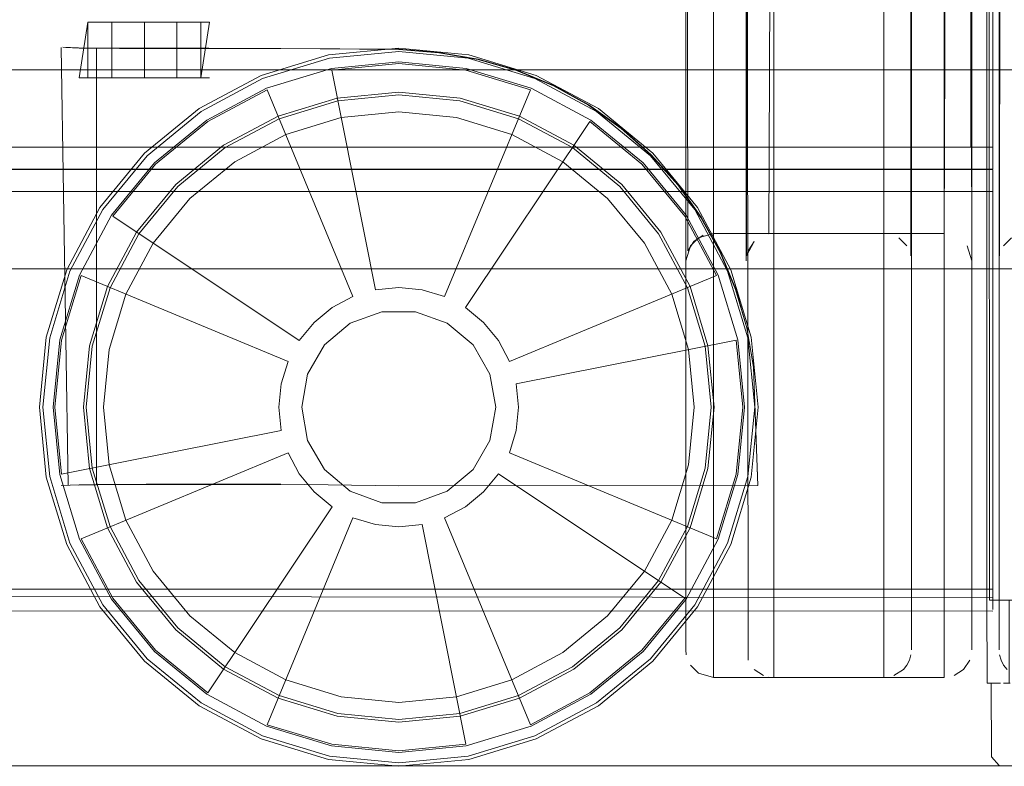
# Model space of a CAD drawing. Units: metres. Extents: x 2.8 to 13.4, y -9 to -0.5.
# Drawn here: x 4.3 to 4.4, y -9 to -8.9 of the extents above; entities that cross this region are included whole.
import ezdxf

# ---------------------------------------------------------------- set-up
doc = ezdxf.new("R2010")
doc.units = ezdxf.units.M
doc.header["$MEASUREMENT"] = 0

# ---------------------------------------------------------------- blocks, each defined once
blk = doc.blocks.new('51f13ec0-42b5-41ce-8fe6-b396073cb56c')
at = {"color": 18, "lineweight": 9, "true_color": 0x000000}
for points in [[(4.34499, -8.910099), (4.339475, -8.909556), (4.33396, -8.910099), (4.328658, -8.911707), (4.323771, -8.914318)], [(4.34499, -8.910099), (4.350293, -8.911707), (4.35518, -8.914318), (4.350293, -8.911707), (4.34499, -8.910099), (4.339475, -8.909556), (4.33396, -8.910099)], [(4.33396, -8.910099), (4.328658, -8.911707), (4.323771, -8.914318), (4.319487, -8.917832), (4.323771, -8.914318)], [(4.363188, -8.921975), (4.359641, -8.917655), (4.355319, -8.914109), (4.350389, -8.911475)], [(4.350389, -8.911475), (4.355319, -8.914109), (4.359641, -8.917655), (4.363188, -8.921975), (4.365823, -8.926903), (4.367446, -8.932251), (4.367994, -8.937813)], [(4.319309, -8.917655), (4.323631, -8.914109), (4.319309, -8.917655), (4.315763, -8.921975), (4.313127, -8.926903), (4.311504, -8.932251), (4.310956, -8.937813), (4.311504, -8.943375), (4.313127, -8.948723), (4.315763, -8.953651), (4.319309, -8.957972), (4.323631, -8.961517), (4.328561, -8.964151), (4.333911, -8.965774), (4.339475, -8.966321), (4.345039, -8.965774)], [(4.311208, -8.937813), (4.311751, -8.9323), (4.31336, -8.927), (4.315972, -8.922114), (4.319487, -8.917832)], [(4.355319, -8.961517), (4.359641, -8.957971), (4.363188, -8.953651), (4.365823, -8.948723), (4.367446, -8.943375), (4.367994, -8.937813), (4.367446, -8.932251), (4.365823, -8.926903), (4.363188, -8.921975)], [(4.367742, -8.937813), (4.367199, -8.9323), (4.365591, -8.927)], [(4.311208, -8.937813), (4.311751, -8.943326), (4.31336, -8.948626), (4.315972, -8.953512), (4.319487, -8.957794), (4.323771, -8.961308), (4.328658, -8.963919), (4.333961, -8.965527), (4.339475, -8.96607)], [(4.367742, -8.937813), (4.367199, -8.943326), (4.365591, -8.948626), (4.362979, -8.953512)], [(4.315763, -8.953651), (4.319309, -8.957972), (4.323631, -8.961517), (4.328561, -8.964151), (4.333911, -8.965774), (4.339475, -8.966321), (4.345039, -8.965774), (4.350389, -8.964151), (4.355319, -8.961517)], [(4.35518, -8.961308), (4.359463, -8.957794), (4.362979, -8.953512)], [(4.333961, -8.965527), (4.339475, -8.96607), (4.34499, -8.965527), (4.350293, -8.963919), (4.35518, -8.961308)]]:
    blk.add_lwpolyline(points, dxfattribs=at)
for points in [[(4.339475, -8.909305), (4.345039, -8.909852), (4.350389, -8.911475), (4.345039, -8.909852), (4.339475, -8.909305), (4.333911, -8.909852)], [(4.328561, -8.911475), (4.333911, -8.909852), (4.328561, -8.911475), (4.323631, -8.914109)], [(4.362979, -8.922114), (4.359463, -8.917832), (4.35518, -8.914318), (4.359463, -8.917832), (4.362979, -8.922114), (4.365591, -8.927)]]:
    blk.add_lwpolyline(points, close=True, dxfattribs=at)
blk = doc.blocks.new('bc03fd21-6fd7-4f91-829a-be72ea12178e')
at = {"color": 18, "lineweight": 9, "true_color": 0x000000}
for points in [[(4.345574, -8.907163), (4.339475, -8.906562), (4.333376, -8.907163), (4.327512, -8.908941), (4.322107, -8.911829), (4.31737, -8.915715)], [(4.345574, -8.907163), (4.351439, -8.908941), (4.356843, -8.911829), (4.361581, -8.915715), (4.365469, -8.920451), (4.368358, -8.925854), (4.370137, -8.931716), (4.370737, -8.937813)], [(4.313482, -8.955175), (4.310593, -8.949772), (4.308814, -8.94391), (4.308213, -8.937813), (4.308814, -8.931716), (4.310593, -8.925854), (4.313482, -8.920451), (4.31737, -8.915715)], [(4.370737, -8.937813), (4.370137, -8.94391), (4.368358, -8.949772), (4.365469, -8.955175), (4.361581, -8.95991), (4.356843, -8.963797), (4.351439, -8.966685), (4.345574, -8.968463), (4.339475, -8.969064), (4.333376, -8.968463), (4.327512, -8.966685), (4.322107, -8.963797)], [(4.313482, -8.955175), (4.31737, -8.959911), (4.322107, -8.963797)]]:
    blk.add_lwpolyline(points, dxfattribs=at)
blk = doc.blocks.new('74225df3-98de-4c5b-ab91-a1a46b3103f1')
at = {"color": 18, "lineweight": 9, "true_color": 0x000000}
for points in [[(4.329249, -8.913134), (4.334262, -8.911614), (4.339475, -8.9111), (4.344688, -8.911614), (4.349701, -8.913134), (4.354321, -8.915602)], [(4.313266, -8.943024), (4.312753, -8.937813), (4.313266, -8.932602), (4.314787, -8.927591), (4.317256, -8.922972), (4.32058, -8.918924), (4.324629, -8.915602), (4.329249, -8.913134), (4.334262, -8.911614)], [(4.354321, -8.915602), (4.358371, -8.918924), (4.361694, -8.922972), (4.364163, -8.927591)], [(4.358371, -8.918924), (4.361694, -8.922972), (4.364164, -8.927591), (4.365684, -8.932602), (4.366198, -8.937813)], [(4.364163, -8.927591), (4.365684, -8.932602), (4.366198, -8.937813), (4.365684, -8.943024), (4.364164, -8.948035), (4.361694, -8.952654), (4.358371, -8.956702), (4.361694, -8.952654)], [(4.313266, -8.932602), (4.312753, -8.937813), (4.313266, -8.943024), (4.314787, -8.948036), (4.317256, -8.952654)], [(4.366198, -8.937813), (4.365684, -8.943024), (4.364164, -8.948035), (4.361694, -8.952654)], [(4.313266, -8.943024), (4.314787, -8.948036), (4.317256, -8.952654), (4.32058, -8.956702), (4.324629, -8.960024), (4.329249, -8.962492), (4.334262, -8.964012), (4.339475, -8.964526)], [(4.344688, -8.964012), (4.339475, -8.964526), (4.334262, -8.964012), (4.329249, -8.962492), (4.324629, -8.960024), (4.32058, -8.956702), (4.317256, -8.952654)], [(4.344688, -8.964012), (4.349701, -8.962492), (4.354321, -8.960024), (4.358371, -8.956702)]]:
    blk.add_lwpolyline(points, dxfattribs=at)
blk = doc.blocks.new('0a477d89-69e0-4699-9439-d3583d7b8f7d')
at = {"color": 18, "lineweight": 9, "true_color": 0x000000}
for points in [[(4.371056, -8.931534), (4.369224, -8.925495), (4.366248, -8.91993), (4.362244, -8.915053), (4.357364, -8.91105), (4.351797, -8.908075), (4.345757, -8.906244), (4.339475, -8.905625), (4.333193, -8.906244), (4.327153, -8.908075), (4.321586, -8.91105), (4.316707, -8.915053)], [(4.333193, -8.906244), (4.327153, -8.908075), (4.321586, -8.91105), (4.316707, -8.915053), (4.312702, -8.91993), (4.309727, -8.925495), (4.307894, -8.931534), (4.307276, -8.937813), (4.307894, -8.944093), (4.309727, -8.950131)], [(4.357364, -8.91105), (4.362244, -8.915053), (4.366248, -8.91993), (4.369224, -8.925495), (4.371056, -8.931534), (4.371675, -8.937813), (4.371056, -8.931534)], [(4.362244, -8.960573), (4.366248, -8.955695), (4.369224, -8.950131), (4.371056, -8.944092), (4.371675, -8.937813), (4.371056, -8.944092), (4.369224, -8.950131)], [(4.321586, -8.964576), (4.316707, -8.960573), (4.312702, -8.955696), (4.309727, -8.950131)], [(4.369224, -8.950131), (4.366248, -8.955695), (4.362244, -8.960573), (4.357364, -8.964576), (4.351797, -8.96755), (4.345757, -8.969382)], [(4.362244, -8.960573), (4.357364, -8.964576), (4.351797, -8.96755), (4.345757, -8.969382), (4.339475, -8.970001), (4.333193, -8.969382), (4.327153, -8.967551), (4.321586, -8.964576)]]:
    blk.add_lwpolyline(points, dxfattribs=at)
blk = doc.blocks.new('168296b6-e1e8-4784-9484-7487f4976211')
at = {"color": 18, "lineweight": 9, "true_color": 0x000000}
for points in [[(4.307588, -8.931473), (4.309438, -8.925376), (4.312443, -8.919757), (4.316486, -8.914832), (4.321413, -8.91079), (4.327033, -8.907787), (4.333132, -8.905937)], [(4.345818, -8.905937), (4.339475, -8.905313), (4.333132, -8.905937), (4.327033, -8.907787)], [(4.345818, -8.905937), (4.351917, -8.907787), (4.357538, -8.91079)], [(4.369512, -8.925376), (4.366508, -8.919757), (4.362465, -8.914832)], [(4.371362, -8.944153), (4.371987, -8.937813), (4.371362, -8.931473), (4.369512, -8.925376)], [(4.327033, -8.967839), (4.321413, -8.964836), (4.316486, -8.960794), (4.312443, -8.955869), (4.309438, -8.95025), (4.307588, -8.944153), (4.306963, -8.937813)], [(4.369512, -8.95025), (4.366508, -8.955869), (4.362465, -8.960794)], [(4.351917, -8.967839), (4.357538, -8.964836), (4.362465, -8.960794)], [(4.345818, -8.969689), (4.339475, -8.970313), (4.333132, -8.969689)]]:
    blk.add_lwpolyline(points, dxfattribs=at)
blk = doc.blocks.new('9feb804c-75a9-4ffd-bba9-0259a2030efe')
at = {"color": 18, "lineweight": 9, "true_color": 0x000000}
blk.add_line((4.329463, -8.933667), (4.328846, -8.9357), dxfattribs=at)
for points in [[(4.341589, -8.927188), (4.343622, -8.927804), (4.351381, -8.909081), (4.345545, -8.907311), (4.339475, -8.906713), (4.333406, -8.907311), (4.337361, -8.927188), (4.339475, -8.92698), (4.341589, -8.927188), (4.339475, -8.92698), (4.341589, -8.927188)], [(4.317476, -8.915822), (4.322191, -8.911954), (4.317476, -8.915822), (4.322191, -8.911954), (4.327569, -8.909081), (4.322191, -8.911954), (4.317476, -8.915822), (4.313607, -8.920535)], [(4.327569, -8.909081), (4.335328, -8.927804), (4.327569, -8.909081), (4.322191, -8.911954), (4.327569, -8.909081)], [(4.335328, -8.927804), (4.333454, -8.928805), (4.335328, -8.927804), (4.327569, -8.909081), (4.335328, -8.927804), (4.333454, -8.928805), (4.331812, -8.930153), (4.333454, -8.928805), (4.335328, -8.927804)], [(4.351381, -8.909081), (4.343622, -8.927804), (4.351381, -8.909081), (4.343622, -8.927804), (4.341589, -8.927188)], [(4.35676, -8.911954), (4.361474, -8.915822), (4.365343, -8.920535), (4.361474, -8.915822), (4.35676, -8.911954), (4.345496, -8.928805), (4.347138, -8.930153), (4.345496, -8.928805), (4.347138, -8.930153)], [(4.35676, -8.911954), (4.345496, -8.928805), (4.347138, -8.930153), (4.348486, -8.931794), (4.349488, -8.933667), (4.368218, -8.925912)], [(4.313607, -8.920535), (4.330464, -8.931794), (4.313607, -8.920535), (4.317476, -8.915822), (4.313607, -8.920535), (4.330464, -8.931794), (4.331812, -8.930153), (4.330464, -8.931794), (4.313607, -8.920535), (4.317476, -8.915822)], [(4.368218, -8.925912), (4.365343, -8.920535), (4.368218, -8.925912)], [(4.308962, -8.94388), (4.308364, -8.937813), (4.308962, -8.931746), (4.310732, -8.925912), (4.329463, -8.933667), (4.328846, -8.9357), (4.328638, -8.937813), (4.328846, -8.939926), (4.308962, -8.94388), (4.328846, -8.939926), (4.328638, -8.937813), (4.328846, -8.9357), (4.329463, -8.933667)], [(4.308962, -8.94388), (4.328846, -8.939926), (4.328638, -8.937813), (4.328846, -8.9357), (4.329463, -8.933667), (4.310732, -8.925912), (4.308962, -8.931746), (4.308364, -8.937813), (4.308962, -8.94388), (4.308364, -8.937813), (4.308962, -8.931746)], [(4.368218, -8.925912), (4.349488, -8.933667), (4.368218, -8.925912), (4.349488, -8.933667), (4.348486, -8.931794), (4.347138, -8.930153), (4.348486, -8.931794), (4.349488, -8.933667), (4.348486, -8.931794), (4.347138, -8.930153)], [(4.330464, -8.931794), (4.331812, -8.930153), (4.333454, -8.928805), (4.331812, -8.930153), (4.330464, -8.931794)], [(4.337951, -8.929171), (4.340999, -8.929171), (4.337951, -8.929171), (4.335086, -8.930214), (4.337951, -8.929171)], [(4.335086, -8.930214), (4.332751, -8.932173), (4.335086, -8.930214)], [(4.347724, -8.940814), (4.348253, -8.937813), (4.347724, -8.934812), (4.348253, -8.937813), (4.347724, -8.940814)], [(4.331226, -8.940814), (4.332751, -8.943453), (4.335086, -8.945412), (4.332751, -8.943453), (4.331226, -8.940814)], [(4.313607, -8.955091), (4.310732, -8.949714), (4.329463, -8.941959), (4.330464, -8.943832), (4.331812, -8.945473), (4.333454, -8.946821), (4.331812, -8.945473)], [(4.310732, -8.949714), (4.329463, -8.941959), (4.310732, -8.949714), (4.313607, -8.955091), (4.317476, -8.959804), (4.322191, -8.963672), (4.333454, -8.946821), (4.322191, -8.963672), (4.317476, -8.959804), (4.322191, -8.963672), (4.333454, -8.946821), (4.322191, -8.963672), (4.317476, -8.959804), (4.313607, -8.955091), (4.310732, -8.949714), (4.329463, -8.941959), (4.330464, -8.943832), (4.331812, -8.945473), (4.333454, -8.946821), (4.331812, -8.945473)], [(4.351381, -8.966545), (4.35676, -8.963672), (4.361474, -8.959804), (4.365343, -8.955091), (4.348486, -8.943832), (4.347138, -8.945473), (4.348486, -8.943832), (4.365343, -8.955091), (4.348486, -8.943832)], [(4.340999, -8.946455), (4.343864, -8.945412), (4.340999, -8.946455)], [(4.347138, -8.945473), (4.345496, -8.946821), (4.347138, -8.945473), (4.345496, -8.946821), (4.343622, -8.947822), (4.351381, -8.966545)], [(4.365343, -8.955091), (4.361474, -8.959804), (4.35676, -8.963672), (4.351381, -8.966545), (4.343622, -8.947822), (4.345496, -8.946821), (4.343622, -8.947822), (4.351381, -8.966545), (4.35676, -8.963672)], [(4.341589, -8.948438), (4.345545, -8.968315), (4.341589, -8.948438), (4.345545, -8.968315)], [(4.310732, -8.949714), (4.313607, -8.955091), (4.317476, -8.959804), (4.313607, -8.955091)], [(4.339475, -8.968913), (4.345545, -8.968315), (4.339475, -8.968913), (4.333406, -8.968315), (4.327569, -8.966545), (4.333406, -8.968315), (4.339475, -8.968913), (4.345545, -8.968315)]]:
    blk.add_lwpolyline(points, dxfattribs=at)
for points in [[(4.3462, -8.932173), (4.347724, -8.934812), (4.3462, -8.932173), (4.343864, -8.930214), (4.340999, -8.929171), (4.343864, -8.930214)], [(4.349488, -8.941959), (4.368218, -8.949714), (4.369989, -8.94388), (4.370586, -8.937813), (4.369989, -8.931746), (4.370586, -8.937813), (4.369989, -8.94388), (4.368218, -8.949714)], [(4.368218, -8.949714), (4.349488, -8.941959), (4.350104, -8.939926), (4.350312, -8.937813), (4.350104, -8.9357), (4.369989, -8.931746), (4.350104, -8.9357), (4.350312, -8.937813), (4.350104, -8.939926), (4.349488, -8.941959), (4.350104, -8.939926), (4.349488, -8.941959), (4.368218, -8.949714), (4.369989, -8.94388)], [(4.330697, -8.937813), (4.331226, -8.940814), (4.330697, -8.937813), (4.331226, -8.934812), (4.332751, -8.932173), (4.331226, -8.934812)], [(4.3462, -8.943453), (4.343864, -8.945412), (4.3462, -8.943453), (4.347724, -8.940814)], [(4.337951, -8.946455), (4.335086, -8.945412), (4.337951, -8.946455), (4.340999, -8.946455)], [(4.335328, -8.947822), (4.337361, -8.948438), (4.339475, -8.948646), (4.341589, -8.948438), (4.339475, -8.948646), (4.337361, -8.948438), (4.335328, -8.947822), (4.327569, -8.966545), (4.335328, -8.947822), (4.337361, -8.948438), (4.339475, -8.948646), (4.337361, -8.948438)]]:
    blk.add_lwpolyline(points, close=True, dxfattribs=at)
blk = doc.blocks.new('cfdee0ec-120f-4a1b-8a24-0c60774eade1')
at = {"color": 18, "lineweight": 9, "true_color": 0x000000}
for points in [[(4.351381, -8.909081), (4.345545, -8.907311), (4.339475, -8.906713), (4.333406, -8.907311), (4.337361, -8.927188), (4.339475, -8.92698)], [(4.348486, -8.943832), (4.365343, -8.955091), (4.361474, -8.959804), (4.35676, -8.963672)]]:
    blk.add_lwpolyline(points, dxfattribs=at)
blk = doc.blocks.new('c2b134f9-264d-42c7-9adc-39e5d06f95f4')
at = {"color": 18, "lineweight": 9, "true_color": 0x000000}
blk.add_line((4.316486, -8.960794), (4.321413, -8.964836), dxfattribs=at)
for points in [[(4.306963, -8.937813), (4.307588, -8.931473), (4.309438, -8.925376), (4.312442, -8.919757), (4.316486, -8.914832), (4.321413, -8.91079), (4.327033, -8.907787), (4.333132, -8.905937)], [(4.309438, -8.925376), (4.312442, -8.919757), (4.316486, -8.914832), (4.321413, -8.91079), (4.327033, -8.907787), (4.333132, -8.905937), (4.339475, -8.905313), (4.345818, -8.905937), (4.351917, -8.907787), (4.357538, -8.91079), (4.362465, -8.914832), (4.366508, -8.919757), (4.369512, -8.925376), (4.371362, -8.931473)], [(4.369512, -8.95025), (4.371362, -8.944153), (4.371987, -8.937813), (4.371362, -8.931473), (4.369512, -8.925376), (4.366508, -8.919757), (4.362465, -8.914832), (4.357538, -8.91079)], [(4.316486, -8.960794), (4.312443, -8.955869), (4.309438, -8.95025), (4.307588, -8.944153), (4.306963, -8.937813), (4.307588, -8.931473), (4.309438, -8.925376)], [(4.339475, -8.970313), (4.345818, -8.969689), (4.351917, -8.967839), (4.357538, -8.964836), (4.362465, -8.960794), (4.366508, -8.955869), (4.369512, -8.95025), (4.371362, -8.944153), (4.371987, -8.937813), (4.371362, -8.931473)], [(4.351917, -8.967839), (4.345818, -8.969689), (4.339475, -8.970313), (4.333132, -8.969689), (4.327033, -8.967839), (4.321413, -8.964836)]]:
    blk.add_lwpolyline(points, dxfattribs=at)
blk = doc.blocks.new('df33dc97-8953-4f4a-9a66-391931da6176')
at = {"color": 18, "lineweight": 9, "true_color": 0x000000}
for points in [[(4.319331, -8.905363), (4.328806, -8.905366), (4.339475, -8.905443)], [(4.346659, -8.906351), (4.34309, -8.905745), (4.339475, -8.905443)], [(4.339475, -8.944924), (4.371952, -8.944912), (4.371553, -8.934187), (4.370949, -8.930629), (4.369946, -8.927155), (4.368561, -8.923811), (4.36681, -8.920644), (4.364715, -8.917692), (4.362302, -8.914994), (4.359603, -8.912582), (4.356651, -8.910489), (4.353482, -8.908737), (4.350137, -8.907353), (4.346659, -8.906351)], [(4.328806, -8.944787), (4.339475, -8.944924), (4.371952, -8.944912), (4.371553, -8.934187), (4.370949, -8.930629), (4.369946, -8.927155), (4.368561, -8.923811), (4.36681, -8.920644), (4.364715, -8.917692)], [(4.314216, -8.944796), (4.31663, -8.94479), (4.319331, -8.944791), (4.328806, -8.944787), (4.339475, -8.944924)]]:
    blk.add_lwpolyline(points, dxfattribs=at)
blk = doc.blocks.new('e3eae0e4-3f01-4c8c-a067-d7eae6623f23')
at = {"color": 18, "lineweight": 9, "true_color": 0x000000}
for points in [[(4.31212, -8.905338), (4.314216, -8.905357), (4.31663, -8.905363), (4.319331, -8.905363)], [(4.31212, -8.905338), (4.31212, -8.944815), (4.314216, -8.944796), (4.31663, -8.94479), (4.319331, -8.944791), (4.322287, -8.94479), (4.328806, -8.944787)]]:
    blk.add_lwpolyline(points, dxfattribs=at)
blk = doc.blocks.new('c3bc0593-b41e-42ee-be7f-c67b8420b848')
at = {"color": 18, "lineweight": 9, "true_color": 0x000000}
blk.add_lwpolyline([(4.308922, -8.944904), (4.310549, -8.944842), (4.31212, -8.944815), (4.314216, -8.944796)], dxfattribs=at)
blk = doc.blocks.new('523c7b61-7851-424d-afbb-6a8e8c7a2641')
at = {"color": 18, "lineweight": 9, "true_color": 0x000000}
blk.add_lwpolyline([(4.309341, -8.905254), (4.310549, -8.905311), (4.31212, -8.905338)], dxfattribs=at)
blk = doc.blocks.new('1acf0eb5-2468-4325-86ad-8ea9343d24f0')
at = {"color": 18, "lineweight": 9, "true_color": 0x000000}
for points in [[(4.321562, -8.908018), (4.316459, -8.908018), (4.316459, -8.902975), (4.311356, -8.902975)], [(4.311356, -8.908018), (4.311356, -8.902975), (4.311356, -8.908018), (4.316459, -8.908018), (4.316459, -8.902975)], [(4.316459, -8.902975), (4.319405, -8.902975), (4.319405, -8.908018), (4.319405, -8.902975), (4.313513, -8.902975), (4.313513, -8.908018)]]:
    blk.add_lwpolyline(points, dxfattribs=at)
blk = doc.blocks.new('b5703565-5fa4-438a-9fda-7af1c30170ab')
at = {"color": 18, "lineweight": 9, "true_color": 0x000000}
for points in [[(4.310566, -8.908018), (4.313513, -8.908018), (4.313513, -8.902975), (4.311356, -8.902975), (4.310566, -8.908018)], [(4.319405, -8.902975), (4.321562, -8.902975), (4.321562, -8.908018)], [(4.322352, -8.908018), (4.316459, -8.908018), (4.313513, -8.908018)]]:
    blk.add_lwpolyline(points, dxfattribs=at)
blk = doc.blocks.new('98e73333-82b4-47e2-abca-6bce40d4628a')
at = {"color": 18, "lineweight": 9, "true_color": 0x000000}
for points in [[(4.309565, -8.944897), (4.308922, -8.90525)], [(4.308922, -8.90525)], [(4.308922, -8.944904), (4.310549, -8.944842)]]:
    blk.add_lwpolyline(points, dxfattribs=at)
blk = doc.blocks.new('0f4eccda-ef21-4959-9cf0-1999283e4c8f')
at = {"color": 18, "lineweight": 9, "true_color": 0x000000}
for p, q in [((4.322287, -8.905339), (4.319331, -8.905338)), ((4.328805, -8.944812), (4.319331, -8.944816))]:
    blk.add_line(p, q, dxfattribs=at)
for points in [[(4.322352, -8.902975), (4.321562, -8.908018), (4.322352, -8.902975), (4.319405, -8.902975)], [(4.31212, -8.905313), (4.310513, -8.905286), (4.309095, -8.905239)], [(4.31212, -8.905313), (4.314216, -8.905332), (4.31663, -8.905338), (4.319331, -8.905338)], [(4.322287, -8.905339), (4.328805, -8.905341), (4.339475, -8.905418), (4.343092, -8.90572)], [(4.343092, -8.90572), (4.346664, -8.906326), (4.350146, -8.90733), (4.353493, -8.908715), (4.356664, -8.910467)], [(4.368584, -8.9238), (4.366831, -8.920631), (4.364735, -8.917677), (4.36232, -8.914977), (4.359619, -8.912563), (4.356664, -8.910467)], [(4.339475, -8.944924), (4.371956, -8.944908), (4.371577, -8.934172), (4.370973, -8.93062), (4.36997, -8.927146), (4.368584, -8.9238)], [(4.319331, -8.944816), (4.31663, -8.944815), (4.314216, -8.944821), (4.31212, -8.94484), (4.310513, -8.944867)]]:
    blk.add_lwpolyline(points, dxfattribs=at)
blk = doc.blocks.new('c6a86a01-3fec-410a-aabd-ae173fa445e7')
at = {"color": 18, "lineweight": 9, "true_color": 0x000000}
blk.add_lwpolyline([(4.309341, -8.905254), (4.310549, -8.905311), (4.31212, -8.905338)], dxfattribs=at)
blk = doc.blocks.new('75795387-9c29-48fa-8c84-77510d6500f4')
at = {"color": 18, "lineweight": 9, "true_color": 0x000000}
blk.add_lwpolyline([(4.310549, -8.944842), (4.31212, -8.944815), (4.31212, -8.905338), (4.314216, -8.905357), (4.31663, -8.905363), (4.319331, -8.905363)], dxfattribs=at)
blk = doc.blocks.new('4634eb2e-b899-485d-90dd-38e90d8d8d51')
at = {"color": 18, "lineweight": 9, "true_color": 0x000000}
blk.add_lwpolyline([(4.319331, -8.905363), (4.328806, -8.905366), (4.339475, -8.905443)], dxfattribs=at)
blk = doc.blocks.new('5ded4d61-aa43-4002-8a76-f012157c7f74')
at = {"color": 18, "lineweight": 9, "true_color": 0x000000}
blk.add_lwpolyline([(4.339475, -8.905443), (4.34309, -8.905745), (4.346659, -8.906351), (4.350137, -8.907353), (4.353482, -8.908737), (4.356651, -8.910489), (4.359603, -8.912582), (4.362302, -8.914994), (4.364715, -8.917692)], dxfattribs=at)
blk = doc.blocks.new('ac2b54bc-b946-4867-95c4-86c5826e9ddf')
at = {"color": 18, "lineweight": 9, "true_color": 0x000000}
for points in [[(4.357538, -8.91079), (4.351917, -8.907787), (4.345818, -8.905937), (4.339475, -8.905313), (4.333132, -8.905937)], [(4.351381, -8.909081), (4.345545, -8.907311), (4.339475, -8.906713), (4.333406, -8.907311), (4.337361, -8.927188), (4.339475, -8.92698), (4.341589, -8.927188), (4.343622, -8.927804), (4.341589, -8.927188)], [(4.339475, -8.92698), (4.337361, -8.927188), (4.333406, -8.907311), (4.339475, -8.906713), (4.345545, -8.907311), (4.351381, -8.909081)], [(4.329463, -8.933667), (4.310732, -8.925912), (4.329463, -8.933667), (4.328846, -8.9357), (4.328638, -8.937813), (4.328846, -8.939926), (4.308962, -8.94388), (4.308364, -8.937813), (4.308962, -8.931746), (4.310732, -8.925912), (4.308962, -8.931746)], [(4.350312, -8.937813), (4.350104, -8.9357), (4.369989, -8.931746), (4.370586, -8.937813), (4.369989, -8.94388), (4.370586, -8.937813)], [(4.306963, -8.937813), (4.307588, -8.944153), (4.309438, -8.95025), (4.312443, -8.955869), (4.316486, -8.960794)], [(4.365343, -8.955091), (4.361474, -8.959804), (4.35676, -8.963672), (4.351381, -8.966545), (4.343622, -8.947822), (4.345496, -8.946821), (4.347138, -8.945473), (4.348486, -8.943832), (4.347138, -8.945473)], [(4.339475, -8.968913), (4.333406, -8.968315), (4.327569, -8.966545), (4.335328, -8.947822), (4.327569, -8.966545), (4.333406, -8.968315), (4.339475, -8.968913), (4.345545, -8.968315), (4.341589, -8.948438), (4.339475, -8.948646), (4.341589, -8.948438)], [(4.369512, -8.95025), (4.366508, -8.955869), (4.362465, -8.960794), (4.357538, -8.964836), (4.351917, -8.967839)], [(4.339475, -8.970313), (4.333132, -8.969689), (4.327033, -8.967839), (4.321413, -8.964836), (4.316486, -8.960794)]]:
    blk.add_lwpolyline(points, dxfattribs=at)
blk.add_lwpolyline([(4.35676, -8.911954), (4.345496, -8.928805), (4.35676, -8.911954), (4.361474, -8.915822), (4.365343, -8.920535), (4.368218, -8.925912), (4.365343, -8.920535), (4.361474, -8.915822)], close=True, dxfattribs=at)
blk = doc.blocks.new('af10feb1-fd9d-4fab-aa27-7ca1a76747b9')
at = {"color": 18, "lineweight": 9, "true_color": 0x000000}
blk.add_lwpolyline([(4.370586, -8.937813), (4.369989, -8.931746), (4.350104, -8.9357), (4.350312, -8.937813), (4.350104, -8.939926), (4.350312, -8.937813)], dxfattribs=at)
blk.add_lwpolyline([(4.330464, -8.943832), (4.331812, -8.945473), (4.330464, -8.943832), (4.329463, -8.941959)], close=True, dxfattribs=at)
blk = doc.blocks.new('33f1ea17-c82b-4ea3-948a-dc09c339fa1c')
at = {"color": 18, "lineweight": 9, "true_color": 0x000000}
blk.add_lwpolyline([(4.316486, -8.914832), (4.321413, -8.91079), (4.327033, -8.907787)], dxfattribs=at)
blk = doc.blocks.new('5e70954d-c4da-401e-ab77-59ca5321a76a')
at = {"color": 18, "lineweight": 9, "true_color": 0x000000}
for points in [[(4.357364, -8.91105), (4.351797, -8.908075), (4.345757, -8.906244), (4.339475, -8.905625), (4.333193, -8.906244)], [(4.316707, -8.915053), (4.312702, -8.91993), (4.309727, -8.925495), (4.307894, -8.931534), (4.307276, -8.937813), (4.307894, -8.944093), (4.309727, -8.950131)], [(4.309727, -8.950131), (4.312702, -8.955696), (4.316707, -8.960573), (4.321586, -8.964576), (4.327153, -8.967551)], [(4.327153, -8.967551), (4.333193, -8.969382), (4.339475, -8.970001), (4.345757, -8.969382)]]:
    blk.add_lwpolyline(points, dxfattribs=at)
blk = doc.blocks.new('8c1ec2eb-8518-4ce1-b763-eb72e4a01f29')
at = {"color": 18, "lineweight": 9, "true_color": 0x000000}
for points in [[(4.334262, -8.911614), (4.339475, -8.9111), (4.344688, -8.911614), (4.349701, -8.913134), (4.354321, -8.915602), (4.358371, -8.918924)], [(4.329249, -8.913134), (4.324629, -8.915602), (4.32058, -8.918924), (4.317256, -8.922972), (4.314787, -8.927591), (4.313266, -8.932602)], [(4.339475, -8.964526), (4.344688, -8.964012), (4.349701, -8.962492), (4.354321, -8.960024), (4.358371, -8.956702)]]:
    blk.add_lwpolyline(points, dxfattribs=at)
blk = doc.blocks.new('de230313-1026-436e-a1b9-b8a0ef8b9359')
at = {"color": 18, "lineweight": 9, "true_color": 0x000000}
for points in [[(4.333376, -8.968463), (4.327512, -8.966685), (4.322107, -8.963797), (4.31737, -8.959911), (4.313482, -8.955175), (4.310593, -8.949772), (4.308814, -8.94391), (4.308213, -8.937813), (4.308814, -8.931716), (4.310593, -8.925854), (4.313482, -8.920451), (4.31737, -8.915715), (4.322107, -8.911829), (4.327512, -8.908941), (4.333376, -8.907163), (4.339475, -8.906562), (4.345574, -8.907163)], [(4.370137, -8.931716), (4.368358, -8.925854), (4.365469, -8.920451), (4.361581, -8.915715), (4.356843, -8.911829), (4.351439, -8.908941), (4.345574, -8.907163)], [(4.370137, -8.931716), (4.370737, -8.937813), (4.370137, -8.94391), (4.368358, -8.949772), (4.365469, -8.955175), (4.361581, -8.959911), (4.356843, -8.963797), (4.351439, -8.966685), (4.345574, -8.968463), (4.339475, -8.969064), (4.333376, -8.968463)]]:
    blk.add_lwpolyline(points, dxfattribs=at)
blk = doc.blocks.new('c221c132-d76e-41df-8b23-f67a74792d20')
at = {"color": 18, "lineweight": 9, "true_color": 0x000000}
for points in [[(4.319309, -8.917655), (4.315763, -8.921975), (4.313127, -8.926903), (4.311504, -8.932251), (4.310956, -8.937813)], [(4.319487, -8.917832), (4.315972, -8.922114), (4.31336, -8.927), (4.311751, -8.9323), (4.311208, -8.937813), (4.311751, -8.943326), (4.31336, -8.948626), (4.315972, -8.953512)], [(4.365591, -8.927), (4.367199, -8.9323), (4.367742, -8.937813), (4.367199, -8.943326), (4.365591, -8.948626), (4.362979, -8.953512), (4.359463, -8.957794), (4.35518, -8.961308)], [(4.315763, -8.953651), (4.313127, -8.948723), (4.311504, -8.943375), (4.310956, -8.937813)], [(4.367994, -8.937813), (4.367446, -8.943375), (4.365823, -8.948723), (4.363188, -8.953651), (4.359641, -8.957971), (4.355319, -8.961517), (4.350389, -8.964151), (4.345039, -8.965774)], [(4.315972, -8.953512), (4.319487, -8.957794), (4.323771, -8.961308), (4.328658, -8.963919), (4.33396, -8.965527)], [(4.35518, -8.961308), (4.350293, -8.963919), (4.34499, -8.965527), (4.339475, -8.96607)]]:
    blk.add_lwpolyline(points, dxfattribs=at)
blk = doc.blocks.new('ad733333-e331-40da-8eb3-384271ce856e')
at = {"color": 18, "lineweight": 9, "true_color": 0x000000}
for p, q in [((4.393826, -8.960238), (4.39396, -8.960703)), ((4.394192, -8.961151), (4.39396, -8.960703)), ((4.394517, -8.961551), (4.394192, -8.961151)), ((4.372941, -8.962241), (4.373396, -8.962283))]:
    blk.add_line(p, q, dxfattribs=at)
for points in [[(4.371071, -8.960703), (4.370895, -8.792283), (4.300947, -8.792283), (4.370943, -8.792283)], [(4.373396, -8.792283), (4.388802, -8.792283), (4.388802, -8.922083), (4.373396, -8.922083), (4.373396, -8.812281), (4.314953, -8.812283)], [(4.388802, -8.962283), (4.388802, -8.792283), (4.388802, -8.962283), (4.373396, -8.962283), (4.373396, -8.792285), (4.371317, -8.792283)], [(4.39057, -8.792283), (4.38929, -8.792283), (4.388802, -8.922083)], [(4.393826, -8.924128), (4.393785, -8.792283)], [(4.372475, -8.962108), (4.371628, -8.961551)], [(4.371628, -8.961551), (4.372475, -8.962108)]]:
    blk.add_lwpolyline(points, dxfattribs=at)
for points in [[(4.391127, -8.960703), (4.39057, -8.961551), (4.391127, -8.960703)], [(4.389722, -8.962108), (4.39057, -8.961551), (4.389722, -8.962108)]]:
    blk.add_lwpolyline(points, close=True, dxfattribs=at)
blk = doc.blocks.new('e5345c2c-24c2-4313-b900-e5e605081169')
at = {"color": 18, "lineweight": 9, "true_color": 0x000000}
for points in [[(4.391303, -8.959783), (4.391255, -8.792283)], [(4.393785, -8.959783), (4.393785, -8.792283)]]:
    blk.add_lwpolyline(points, close=True, dxfattribs=at)
blk = doc.blocks.new('cb7f3087-fe2e-433a-a254-0a29b7e54a6d')
at = {"color": 18, "lineweight": 9, "true_color": 0x000000}
for points in [[(4.371071, -8.960703), (4.370895, -8.792283)], [(4.390895, -8.923215), (4.391303, -8.924583), (4.391303, -8.792283), (4.391303, -8.924583)], [(4.372941, -8.922125), (4.373396, -8.812281), (4.375943, -8.812042), (4.378261, -8.811368), (4.379145, -8.810894), (4.380142, -8.809819)], [(4.298825, -8.811404), (4.299843, -8.812072), (4.300947, -8.812283), (4.370895, -8.812283), (4.370895, -8.924583)], [(4.370937, -8.924128), (4.370895, -8.812283)], [(4.373396, -8.922083), (4.388802, -8.922083)]]:
    blk.add_lwpolyline(points, dxfattribs=at)
for points in [[(4.370937, -8.924128), (4.371628, -8.922815), (4.371071, -8.923663)], [(4.372028, -8.922491)], [(4.39017, -8.922491)], [(4.394192, -8.923215), (4.394917, -8.922491)]]:
    blk.add_lwpolyline(points, close=True, dxfattribs=at)
blk = doc.blocks.new('8248025f-261e-43d8-965f-f17b0176edca')
at = {"color": 18, "lineweight": 9, "true_color": 0x000000}
blk.add_line((4.372941, -8.922125), (4.373396, -8.922083), dxfattribs=at)
for points in [[(4.380256, -8.795283), (4.379777, -8.7942), (4.378261, -8.793198), (4.375943, -8.792524), (4.373396, -8.792285), (4.388802, -8.792283), (4.373396, -8.792283), (4.373396, -8.962283), (4.388802, -8.962283)], [(4.394206, -8.792283), (4.393785, -8.924583)]]:
    blk.add_lwpolyline(points, dxfattribs=at)
blk = doc.blocks.new('3eb602e9-5972-441d-92f8-f8e5201d7132')
at = {"color": 18, "lineweight": 9, "true_color": 0x000000}
blk.add_lwpolyline([(4.391303, -8.924583), (4.390895, -8.923215)], dxfattribs=at)
blk = doc.blocks.new('5d254ea1-bc2a-450f-a431-e1072b30028d')
at = {"color": 18, "lineweight": 9, "true_color": 0x000000}
for p, q in [((4.393911, -8.962783), (4.392828, -8.962783)), ((3.592926, -8.970283), (4.393219, -8.970283)), ((4.392676, -8.970283), (5.192969, -8.970283))]:
    blk.add_line(p, q, dxfattribs=at)
for points in [[(4.395092, -8.955283), (4.392904, -8.955283), (4.392734, -7.870283), (4.392676, -8.955283)], [(4.392676, -8.955283), (4.392714, -8.962783), (4.393911, -8.962783)], [(4.392676, -8.955283), (4.392714, -8.962783)], [(4.392734, -8.955283)], [(4.392828, -8.955283)], [(4.393013, -8.955283), (4.394677, -8.955283), (4.394677, -8.962783), (4.394677, -8.955283)], [(4.393013, -8.955283)], [(4.394677, -8.955283), (4.420686, -8.955283), (4.394677, -8.955283), (4.393565, -8.955283)], [(4.395092, -8.955283), (4.39401, -8.955283)]]:
    blk.add_lwpolyline(points, dxfattribs=at)
blk = doc.blocks.new('c67dae05-9e5c-426d-ae75-d66ab1d9885b')
at = {"color": 18, "lineweight": 9, "true_color": 0x000000}
blk.add_line((4.393219, -8.917518), (4.393219, -8.954673), dxfattribs=at)
for points in [[(4.393219, -8.916283), (3.622937, -8.916283), (4.393219, -8.916322), (4.393219, -8.918283), (3.622937, -8.918283), (3.622937, -8.954283)], [(3.622937, -8.954283), (3.622937, -8.918283), (4.393219, -8.918283), (4.393219, -8.954283), (3.622937, -8.954283)], [(4.393219, -8.954673), (4.393219, -8.955697)]]:
    blk.add_lwpolyline(points, dxfattribs=at)
blk = doc.blocks.new('163078d6-1e53-4853-9cef-bde0744d53c6')
at = {"color": 18, "lineweight": 9, "true_color": 0x000000}
blk.add_lwpolyline([(4.393219, -8.956131), (4.393219, -8.955048), (3.622937, -8.954283)], dxfattribs=at)
blk = doc.blocks.new('4cb39294-739d-43d4-bb92-27233999a2b7')
at = {"color": 18, "lineweight": 9, "true_color": 0x000000}
blk.add_lwpolyline([(4.393219, -8.956131)], dxfattribs=at)
blk = doc.blocks.new('894aee94-9937-44e5-a5e0-6ac1c656dbdf')
at = {"color": 18, "lineweight": 9, "true_color": 0x000000}
for points in [[(3.624938, -7.872283), (4.391219, -7.872283), (4.391219, -8.914283), (3.624938, -8.914283)], [(3.624938, -8.914283), (4.391219, -8.914283), (4.391219, -7.872283), (3.624938, -7.872283), (3.624938, -8.914283), (3.624938, -7.872283)], [(4.391219, -7.872283), (4.393219, -7.872283), (4.393219, -8.914283), (4.391219, -8.914283)], [(4.391219, -8.914283), (4.393219, -8.914283), (4.393219, -7.872283), (4.391219, -7.872283), (4.391219, -8.914283), (4.391219, -7.872283)], [(3.622937, -8.914283), (4.393219, -8.914283), (4.393219, -8.916283), (3.622937, -8.916283)], [(3.622937, -8.916283), (4.393219, -8.916283), (4.393219, -8.914283), (3.622937, -8.914283), (3.622937, -8.916283), (3.622937, -8.914283)]]:
    blk.add_lwpolyline(points, dxfattribs=at)
blk.add_lwpolyline([(4.393219, -8.956283), (3.622937, -8.956245)], close=True, dxfattribs=at)
blk = doc.blocks.new('c6fa4afb-f7d8-4aab-9c1c-cb48edc1fccb')
at = {"color": 18, "lineweight": 9, "true_color": 0x000000}
blk.add_line((4.394181, -8.962783), (4.394795, -8.962783), dxfattribs=at)
blk.add_lwpolyline([(4.393698, -8.962783)], close=True, dxfattribs=at)
blk = doc.blocks.new('61bda4dd-f80b-44da-938a-3b5ecab15f71')
at = {"color": 18, "lineweight": 9, "true_color": 0x000000}
blk.add_lwpolyline([(4.393861, -8.969283)], close=True, dxfattribs=at)
blk = doc.blocks.new('2db45527-839a-4437-8f33-61c039bb16d1')
at = {"color": 18, "lineweight": 9, "true_color": 0x000000}
blk.add_line((4.39314, -8.962783), (4.39335, -8.962783), dxfattribs=at)
blk = doc.blocks.new('34a39081-9257-4f44-89d8-c02c8a479de5')
at = {"color": 18, "lineweight": 9, "true_color": 0x000000}
blk.add_line((4.393796, -8.970245), (4.39407, -8.970283), dxfattribs=at)
blk.add_lwpolyline([(4.393796, -8.970245), (4.393086, -8.969467), (4.393069, -8.962783)], dxfattribs=at)
blk = doc.blocks.new('7286d874-ca01-46dc-92bf-5f33b25e5f1f')
at = {"color": 18, "lineweight": 9, "true_color": 0x000000}
blk.add_lwpolyline([(4.393219, -8.916322), (4.393219, -8.917518)], dxfattribs=at)
blk = doc.blocks.new('d06dd683-14a6-4877-b580-db770a37de57')
at = {"color": 18, "lineweight": 9, "true_color": 0x000000}
for points in [[(4.383351, -8.962283), (4.383351, -8.792283), (4.383351, -8.922083), (4.367945, -8.922083), (4.367945, -8.812281), (4.367945, -8.922083)], [(4.367945, -8.922083), (4.383351, -8.922083), (4.383351, -8.792283), (4.367945, -8.792283), (4.367945, -8.962283), (4.383351, -8.962283)], [(4.367945, -8.962283), (4.367945, -8.792285), (4.370492, -8.792524)], [(4.367945, -8.962283), (4.366576, -8.961876), (4.365852, -8.961151)], [(4.366576, -8.961876), (4.367945, -8.962283), (4.383351, -8.962283)]]:
    blk.add_lwpolyline(points, dxfattribs=at)
blk.add_lwpolyline([(4.384271, -8.962108), (4.385119, -8.961551), (4.384271, -8.962108)], close=True, dxfattribs=at)
blk = doc.blocks.new('60b42881-a526-437b-a2b7-13f75dbcd2ff')
at = {"color": 18, "lineweight": 9, "true_color": 0x000000}
blk.add_line((4.385119, -8.961551), (4.385444, -8.961151), dxfattribs=at)
blk = doc.blocks.new('8221080b-cae0-4a95-b461-0d0d206934b3')
at = {"color": 18, "lineweight": 9, "true_color": 0x000000}
blk.add_lwpolyline([(4.38543, -8.792283), (4.385851, -8.924583)], dxfattribs=at)
blk = doc.blocks.new('b0f5c4ed-138b-4d4b-93ab-90198d5312ef')
at = {"color": 18, "lineweight": 9, "true_color": 0x000000}
blk.add_line((4.385444, -8.961151), (4.385676, -8.960703), dxfattribs=at)
blk = doc.blocks.new('ecc13c85-bc45-4565-8d9e-0bb4b66d1bb1')
at = {"color": 18, "lineweight": 9, "true_color": 0x000000}
blk.add_lwpolyline([(4.38581, -8.924128), (4.385851, -8.792283)], dxfattribs=at)
blk = doc.blocks.new('f3a8927c-6547-4680-a137-9b3f9a8713c8')
at = {"color": 18, "lineweight": 9, "true_color": 0x000000}
blk.add_lwpolyline([(4.366576, -8.961876), (4.365852, -8.961151)], dxfattribs=at)
blk = doc.blocks.new('303edb85-4810-44bb-9ef2-181301c40885')
at = {"color": 18, "lineweight": 9, "true_color": 0x000000}
blk.add_line((4.38581, -8.960238), (4.385676, -8.960703), dxfattribs=at)
blk = doc.blocks.new('c01dd2d1-fd41-4330-976d-c585931b2db0')
at = {"color": 18, "lineweight": 9, "true_color": 0x000000}
blk.add_line((4.365444, -8.959783), (4.365486, -8.960238), dxfattribs=at)
blk.add_lwpolyline([(4.295496, -8.792283), (4.365444, -8.792283), (4.365444, -8.959783), (4.365444, -8.792333)], dxfattribs=at)
blk.add_lwpolyline([(4.385851, -8.959783), (4.385851, -8.792283)], close=True, dxfattribs=at)
blk = doc.blocks.new('edc3b355-92fb-43c4-a25c-f07fcc6e8b32')
at = {"color": 18, "lineweight": 9, "true_color": 0x000000}
blk.add_lwpolyline([(4.365444, -8.924583), (4.365444, -8.812283), (4.295496, -8.812283)], dxfattribs=at)
blk = doc.blocks.new('a0b2963f-7233-4308-8afb-963faa940525')
at = {"color": 18, "lineweight": 9, "true_color": 0x000000}
blk.add_lwpolyline([(4.367024, -8.922259), (4.366176, -8.922815), (4.36562, -8.923663), (4.365444, -8.812283)], dxfattribs=at)
blk = doc.blocks.new('008d8919-240b-44c4-90f3-252d5fd7a7ad')
at = {"color": 18, "lineweight": 9, "true_color": 0x000000}
blk.add_lwpolyline([(4.385444, -8.923215), (4.384719, -8.922491)], close=True, dxfattribs=at)
blk = doc.blocks.new('27dce117-bb6d-40dd-8ab8-b92799c39bcf')
at = {"color": 18, "lineweight": 9, "true_color": 0x000000}
blk.add_lwpolyline([(4.366576, -8.922491), (4.367945, -8.922083)], dxfattribs=at)
blk = doc.blocks.new('f1aeb219-698e-42e2-ad91-3f75a1777a7c')
at = {"color": 18, "lineweight": 9, "true_color": 0x000000}
blk.add_lwpolyline([(4.383806, -8.922125)], close=True, dxfattribs=at)
blk = doc.blocks.new('29da2e6d-e03b-420c-a93f-21b78338828e')
at = {"color": 18, "lineweight": 9, "true_color": 0x000000}
blk.add_lwpolyline([(4.383351, -8.962283), (4.383351, -8.792283), (4.367945, -8.792285), (4.309501, -8.792283)], dxfattribs=at)
blk = doc.blocks.new('b8eead6b-8249-4982-b96d-43a6ac620f45')
at = {"color": 18, "lineweight": 9, "true_color": 0x000000}
blk.add_lwpolyline([(4.366576, -8.922491), (4.365852, -8.923215), (4.365444, -8.924583)], dxfattribs=at)
blk = doc.blocks.new('e06d6d40-ff38-4219-a4d8-c0fc651e952c')
at = {"color": 18, "lineweight": 9, "true_color": 0x000000}
for points in [[(4.124661, -8.925283), (4.715509, -8.925283), (4.715509, -8.907283), (4.715862, -8.925283)], [(4.715509, -8.907283), (4.124661, -8.907283), (4.715862, -8.907283)], [(4.715509, -8.925283), (4.125013, -8.925283), (4.125013, -8.907283)]]:
    blk.add_lwpolyline(points, dxfattribs=at)
blk.add_lwpolyline([(4.715509, -8.970283), (4.790872, -8.970283), (4.200023, -8.970283), (4.124661, -8.970283)], close=True, dxfattribs=at)
blk = doc.blocks.new('ded70aa0-7428-4920-a938-82a50d10fbdb')
at = {"color": 18, "lineweight": 9, "true_color": 0x000000}
blk.add_lwpolyline([(4.71354, -8.456283), (4.71354, -8.907283), (4.164051, -8.907283), (4.164051, -8.456283)], dxfattribs=at)
blk = doc.blocks.new('1331f3d2-66e1-43c8-90af-18a89e1437b7')
at = {"color": 18, "lineweight": 9, "true_color": 0x000000}
for points in [[(4.78855, -8.907283), (4.201641, -8.907283), (4.126982, -8.907283), (4.713892, -8.907283), (4.78855, -8.907283), (4.78855, -8.925283), (4.713892, -8.925283)], [(4.713892, -8.907283), (4.713892, -8.925283), (4.126982, -8.925283), (4.126982, -8.907283)]]:
    blk.add_lwpolyline(points, dxfattribs=at)
blk = doc.blocks.new('f6c3a592-fb95-4e36-9a7c-61ad6f7ab1e9')
at = {"color": 18, "lineweight": 9, "true_color": 0x000000}
blk.add_line((4.16722, -8.907283), (4.716709, -8.907283), dxfattribs=at)
blk = doc.blocks.new('d294724a-5d7f-48d8-9d79-e0724328975a')
at = {"color": 18, "lineweight": 9, "true_color": 0x000000}
blk.add_line((4.236244, -8.907283), (4.785733, -8.907283), dxfattribs=at)
blk = doc.blocks.new('17056c53-42e5-4d1e-9049-2750a8f0322c')
at = {"color": 18, "lineweight": 9, "true_color": 0x000000}
blk.add_line((4.201641, -8.925283), (4.78855, -8.925283), dxfattribs=at)
for points in [[(4.79052, -8.907283), (4.199671, -8.907283), (4.790872, -8.907283)], [(4.199671, -8.925283), (4.79052, -8.925283), (4.79052, -8.907283), (4.790872, -8.925283)], [(4.79052, -8.925283), (4.200023, -8.925283), (4.200023, -8.907283)]]:
    blk.add_lwpolyline(points, dxfattribs=at)
blk = doc.blocks.new('a98d625a-5860-4a33-887c-9d370cadce89')
at = {"color": 18, "lineweight": 9, "true_color": 0x000000}
blk.add_lwpolyline([(4.788902, -8.456283), (4.788902, -8.907283), (4.239413, -8.907283), (4.239413, -8.456283)], dxfattribs=at)
blk = doc.blocks.new('f01f2902-ad8f-4167-a56e-6499b540b0c4')
for name in ['b8eead6b-8249-4982-b96d-43a6ac620f45', 'c6fa4afb-f7d8-4aab-9c1c-cb48edc1fccb', '5d254ea1-bc2a-450f-a431-e1072b30028d', '894aee94-9937-44e5-a5e0-6ac1c656dbdf', '4cb39294-739d-43d4-bb92-27233999a2b7', 'd06dd683-14a6-4877-b580-db770a37de57', '51f13ec0-42b5-41ce-8fe6-b396073cb56c', 'cb7f3087-fe2e-433a-a254-0a29b7e54a6d', 'ad733333-e331-40da-8eb3-384271ce856e', 'e5345c2c-24c2-4313-b900-e5e605081169', 'e06d6d40-ff38-4219-a4d8-c0fc651e952c', '1331f3d2-66e1-43c8-90af-18a89e1437b7', '17056c53-42e5-4d1e-9049-2750a8f0322c', 'ded70aa0-7428-4920-a938-82a50d10fbdb', 'f6c3a592-fb95-4e36-9a7c-61ad6f7ab1e9', 'd294724a-5d7f-48d8-9d79-e0724328975a', 'a98d625a-5860-4a33-887c-9d370cadce89', 'ac2b54bc-b946-4867-95c4-86c5826e9ddf', 'af10feb1-fd9d-4fab-aa27-7ca1a76747b9', 'bc03fd21-6fd7-4f91-829a-be72ea12178e', 'de230313-1026-436e-a1b9-b8a0ef8b9359', 'c3bc0593-b41e-42ee-be7f-c67b8420b848', 'c2b134f9-264d-42c7-9adc-39e5d06f95f4', '0f4eccda-ef21-4959-9cf0-1999283e4c8f', '9feb804c-75a9-4ffd-bba9-0259a2030efe', '60b42881-a526-437b-a2b7-13f75dbcd2ff', 'b0f5c4ed-138b-4d4b-93ab-90198d5312ef', 'ecc13c85-bc45-4565-8d9e-0bb4b66d1bb1', 'a0b2963f-7233-4308-8afb-963faa940525', '8221080b-cae0-4a95-b461-0d0d206934b3', '29da2e6d-e03b-420c-a93f-21b78338828e', '8248025f-261e-43d8-965f-f17b0176edca', 'f3a8927c-6547-4680-a137-9b3f9a8713c8', 'edc3b355-92fb-43c4-a25c-f07fcc6e8b32', 'c01dd2d1-fd41-4330-976d-c585931b2db0', 'f1aeb219-698e-42e2-ad91-3f75a1777a7c', '27dce117-bb6d-40dd-8ab8-b92799c39bcf', '1acf0eb5-2468-4325-86ad-8ea9343d24f0', 'e3eae0e4-3f01-4c8c-a067-d7eae6623f23', '4634eb2e-b899-485d-90dd-38e90d8d8d51', 'b5703565-5fa4-438a-9fda-7af1c30170ab', '168296b6-e1e8-4784-9484-7487f4976211', '0a477d89-69e0-4699-9439-d3583d7b8f7d', '5e70954d-c4da-401e-ab77-59ca5321a76a', '98e73333-82b4-47e2-abca-6bce40d4628a', '523c7b61-7851-424d-afbb-6a8e8c7a2641', 'c6a86a01-3fec-410a-aabd-ae173fa445e7', '75795387-9c29-48fa-8c84-77510d6500f4', 'df33dc97-8953-4f4a-9a66-391931da6176', '5ded4d61-aa43-4002-8a76-f012157c7f74', 'cfdee0ec-120f-4a1b-8a24-0c60774eade1', '33f1ea17-c82b-4ea3-948a-dc09c339fa1c', '74225df3-98de-4c5b-ab91-a1a46b3103f1', '8c1ec2eb-8518-4ce1-b763-eb72e4a01f29', 'c67dae05-9e5c-426d-ae75-d66ab1d9885b', '7286d874-ca01-46dc-92bf-5f33b25e5f1f', 'c221c132-d76e-41df-8b23-f67a74792d20', '008d8919-240b-44c4-90f3-252d5fd7a7ad', '3eb602e9-5972-441d-92f8-f8e5201d7132', '163078d6-1e53-4853-9cef-bde0744d53c6', '303edb85-4810-44bb-9ef2-181301c40885', '34a39081-9257-4f44-89d8-c02c8a479de5', '2db45527-839a-4437-8f33-61c039bb16d1', '61bda4dd-f80b-44da-938a-3b5ecab15f71']:
    blk.add_blockref(name, (0, 0))

msp = doc.modelspace()

# ---------------------------------------------------------------- block references
msp.add_blockref('f01f2902-ad8f-4167-a56e-6499b540b0c4', (0, 0))

doc.saveas('drawing.dxf')
